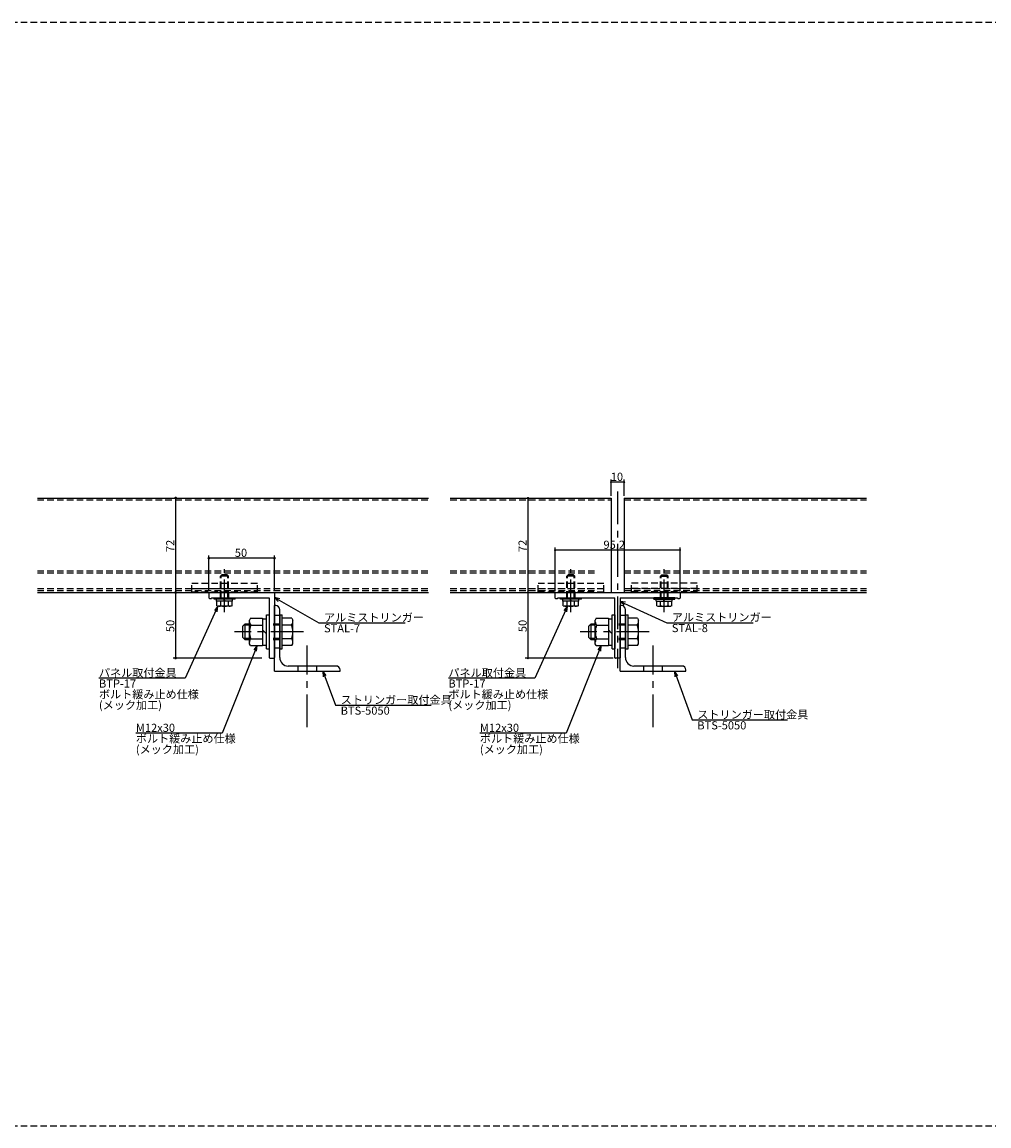
# Model space of a CAD drawing. Extents: x 0 to 2378, y -421 to 2102.
# Drawn here: x 429 to 1165, y 1262 to 2102 of the extents above; entities that cross this region are included whole.
import ezdxf

# ---------------------------------------------------------------- set-up
doc = ezdxf.new("R2010")
doc.units = 0
doc.header["$LTSCALE"] = 20
doc.linetypes.add('CENTER', pattern=[2, 1.25, -0.25, 0.25, -0.25])
doc.linetypes.add('HIDDEN', pattern=[0.375, 0.25, -0.125])
for name, color, linetype in [('BOLT', 2, 'CONTINUOUS'), ('PANEL', 4, 'CONTINUOUS'), ('SA101', 1, 'CONTINUOUS'), ('STRINGER', 7, 'CONTINUOUS'), ('SUNPO', 3, 'CONTINUOUS')]:
    doc.layers.add(name, color=color, linetype=linetype)
doc.styles.add('KNJYOKO', font='TXT', dxfattribs={"bigfont": 'BIGFONT'})

# ---------------------------------------------------------------- blocks, each defined once
blk = doc.blocks.new('M46')
at = {"layer": 'SUNPO', "color": 0, "linetype": 'ByBlock'}
for p, q in [((0, 0), (-13.35, -33.39)), ((0, 0), (-1.3, -1.63)), ((-0.19, -2.08), (0, 0)), ((-13.35, -33.39), (-46.21, -33.39))]:
    blk.add_line(p, q, dxfattribs=at)
at = {"layer": 'SUNPO', "color": 0, "linetype": 'ByBlock', "style": 'KNJYOKO'}
for s, p in [('ボルト緩み止め仕様', (-46.21, -36.99)), ('(メック加工)', (-46.21, -41.09))]:
    blk.add_text(s, height=3.1, dxfattribs=at).set_placement(p)
at = {"layer": 'SUNPO', "color": 0, "linetype": 'ByBlock'}
blk.add_text('M12x30', height=3.1, dxfattribs=at).set_placement((-46.21, -32.89))
blk = doc.blocks.new('M47')
at = {"layer": 'SUNPO', "color": 0, "linetype": 'ByBlock'}
for p, q in [((0, 0), (-12.48, -27.37)), ((0, 0), (-1.38, -1.57)), ((-0.28, -2.07), (0, 0)), ((-12.48, -27.37), (-45.35, -27.37))]:
    blk.add_line(p, q, dxfattribs=at)
at = {"layer": 'SUNPO', "color": 0, "linetype": 'ByBlock', "style": 'KNJYOKO'}
for s, p in [('パネル取付金具', (-45.35, -26.87)), ('ボルト緩み止め仕様', (-45.35, -35.07)), ('(メック加工)', (-45.35, -39.17))]:
    blk.add_text(s, height=3.1, dxfattribs=at).set_placement(p)
at = {"layer": 'SUNPO', "color": 0, "linetype": 'ByBlock'}
blk.add_text('BTP-17', height=3.1, dxfattribs=at).set_placement((-45.35, -30.97))
blk = doc.blocks.new('M48')
at = {"layer": 'SUNPO', "color": 0, "linetype": 'ByBlock'}
for p, q in [((0, 0), (16.96, -9.64)), ((2.04, -0.47), (0, 0)), ((0, 0), (1.44, -1.51)), ((16.96, -9.64), (49.83, -9.64))]:
    blk.add_line(p, q, dxfattribs=at)
at = {"layer": 'SUNPO', "color": 0, "linetype": 'ByBlock', "style": 'KNJYOKO'}
blk.add_text('アルミストリンガー', height=3.1, dxfattribs=at).set_placement((18.89, -9.14))
at = {"layer": 'SUNPO', "color": 0, "linetype": 'ByBlock'}
blk.add_text('STAL-7', height=3.1, dxfattribs=at).set_placement((18.89, -13.24))
blk = doc.blocks.new('M49')
at = {"layer": 'SUNPO', "color": 0, "linetype": 'ByBlock'}
for p, q in [((0, 0), (4.92, -12.94)), ((1.27, -1.66), (0, 0)), ((0, 0), (0.15, -2.08)), ((4.92, -12.94), (41.27, -12.94))]:
    blk.add_line(p, q, dxfattribs=at)
at = {"layer": 'SUNPO', "color": 0, "linetype": 'ByBlock', "style": 'KNJYOKO'}
blk.add_text('ストリンガー取付金具', height=3.1, dxfattribs=at).set_placement((6.85, -12.44))
at = {"layer": 'SUNPO', "color": 0, "linetype": 'ByBlock'}
blk.add_text('BTS-5050', height=3.1, dxfattribs=at).set_placement((6.85, -16.54))
blk = doc.blocks.new('M50')
at = {"layer": 'SUNPO', "color": 0, "linetype": 'ByBlock'}
for p, q in [((0, 0), (-13.35, -33.39)), ((0, 0), (-1.3, -1.63)), ((-0.19, -2.08), (0, 0)), ((-13.35, -33.39), (-46.21, -33.39))]:
    blk.add_line(p, q, dxfattribs=at)
at = {"layer": 'SUNPO', "color": 0, "linetype": 'ByBlock', "style": 'KNJYOKO'}
for s, p in [('ボルト緩み止め仕様', (-46.21, -36.99)), ('(メック加工)', (-46.21, -41.09))]:
    blk.add_text(s, height=3.1, dxfattribs=at).set_placement(p)
at = {"layer": 'SUNPO', "color": 0, "linetype": 'ByBlock'}
blk.add_text('M12x30', height=3.1, dxfattribs=at).set_placement((-46.21, -32.89))
blk = doc.blocks.new('M51')
at = {"layer": 'SUNPO', "color": 0, "linetype": 'ByBlock'}
for p, q in [((0, 0), (-12.48, -27.37)), ((0, 0), (-1.38, -1.57)), ((-0.28, -2.07), (0, 0)), ((-12.48, -27.37), (-45.35, -27.37))]:
    blk.add_line(p, q, dxfattribs=at)
at = {"layer": 'SUNPO', "color": 0, "linetype": 'ByBlock', "style": 'KNJYOKO'}
for s, p in [('パネル取付金具', (-45.35, -26.87)), ('ボルト緩み止め仕様', (-45.35, -35.07)), ('(メック加工)', (-45.35, -39.17))]:
    blk.add_text(s, height=3.1, dxfattribs=at).set_placement(p)
at = {"layer": 'SUNPO', "color": 0, "linetype": 'ByBlock'}
blk.add_text('BTP-17', height=3.1, dxfattribs=at).set_placement((-45.35, -30.97))
blk = doc.blocks.new('M52')
at = {"layer": 'SUNPO', "color": 0, "linetype": 'ByBlock'}
for p, q in [((0, 0), (17.73, -8.03)), ((2.07, -0.28), (0, 0)), ((0, 0), (1.57, -1.37)), ((17.73, -8.03), (50.6, -8.03))]:
    blk.add_line(p, q, dxfattribs=at)
at = {"layer": 'SUNPO', "color": 0, "linetype": 'ByBlock', "style": 'KNJYOKO'}
blk.add_text('アルミストリンガー', height=3.1, dxfattribs=at).set_placement((19.66, -7.53))
at = {"layer": 'SUNPO', "color": 0, "linetype": 'ByBlock'}
blk.add_text('STAL-8', height=3.1, dxfattribs=at).set_placement((19.66, -11.63))
blk = doc.blocks.new('M53')
at = {"layer": 'SUNPO', "color": 0, "linetype": 'ByBlock'}
for p, q in [((0, 0), (6.7, -18.54)), ((1.24, -1.68), (0, 0)), ((0, 0), (0.12, -2.08)), ((6.7, -18.54), (43.05, -18.54))]:
    blk.add_line(p, q, dxfattribs=at)
at = {"layer": 'SUNPO', "color": 0, "linetype": 'ByBlock', "style": 'KNJYOKO'}
blk.add_text('ストリンガー取付金具', height=3.1, dxfattribs=at).set_placement((8.63, -18.04))
at = {"layer": 'SUNPO', "color": 0, "linetype": 'ByBlock'}
blk.add_text('BTS-5050', height=3.1, dxfattribs=at).set_placement((8.63, -22.14))

msp = doc.modelspace()

# ---------------------------------------------------------------- linework, layer by layer
at = {"layer": 'BOLT', "linetype": 'CENTER'}
for p, q in [((582.82, 1652.91), (582.82, 1685.63)), ((846.68, 1652.91), (846.68, 1685.63)), ((917.88, 1652.91), (917.88, 1685.63)), ((642.98, 1637.89), (590.43, 1637.89)), ((906.44, 1637.89), (853.89, 1637.89)), ((645.82, 1565.31), (645.82, 1627.62)), ((909.28, 1565.31), (909.28, 1627.62))]:
    msp.add_line(p, q, dxfattribs=at)
at = {"layer": 'BOLT', "linetype": 'HIDDEN'}
for p, q in [((557.82, 1674.89), (607.82, 1674.89)), ((557.82, 1668.39), (557.82, 1674.89)), ((579.82, 1680.39), (580.82, 1681.39)), ((585.82, 1680.39), (579.82, 1680.39)), ((579.82, 1663.89), (579.82, 1680.39)), ((580.36, 1663.89), (580.36, 1680.93)), ((584.82, 1681.39), (580.82, 1681.39)), ((585.82, 1680.39), (584.82, 1681.39)), ((585.28, 1663.89), (585.28, 1680.93)), ((585.82, 1663.89), (585.82, 1680.39)), ((607.82, 1668.39), (607.82, 1674.89)), ((821.68, 1674.89), (871.68, 1674.89)), ((821.68, 1668.39), (821.68, 1674.89)), ((843.68, 1680.39), (844.68, 1681.39)), ((849.68, 1680.39), (843.68, 1680.39)), ((843.68, 1663.89), (843.68, 1680.39)), ((844.22, 1663.89), (844.22, 1680.93)), ((848.68, 1681.39), (844.68, 1681.39)), ((849.68, 1680.39), (848.68, 1681.39)), ((849.14, 1663.89), (849.14, 1680.93)), ((849.68, 1663.89), (849.68, 1680.39)), ((871.68, 1668.39), (871.68, 1674.89)), ((942.88, 1674.89), (892.88, 1674.89)), ((892.88, 1668.39), (892.88, 1674.89)), ((914.88, 1680.39), (915.88, 1681.39)), ((914.88, 1680.39), (920.88, 1680.39)), ((914.88, 1663.89), (914.88, 1680.39)), ((915.42, 1663.89), (915.42, 1680.93)), ((915.88, 1681.39), (919.88, 1681.39)), ((920.88, 1680.39), (919.88, 1681.39)), ((920.34, 1663.89), (920.34, 1680.93)), ((920.88, 1663.89), (920.88, 1680.39)), ((942.88, 1668.39), (942.88, 1674.89)), ((557.82, 1670.89), (607.82, 1670.89)), ((557.82, 1668.39), (607.82, 1668.39)), ((579.82, 1663.89), (579.82, 1666.89)), ((821.68, 1670.89), (871.68, 1670.89)), ((821.68, 1668.39), (871.68, 1668.39)), ((843.68, 1663.89), (843.68, 1666.89)), ((942.88, 1670.89), (892.88, 1670.89)), ((942.88, 1668.39), (892.88, 1668.39)), ((920.88, 1663.89), (920.88, 1666.89)), ((624.82, 1650.39), (620.82, 1650.39)), ((888.28, 1650.39), (884.28, 1650.39)), ((624.82, 1643.89), (616.82, 1643.89)), ((624.82, 1642.94), (616.82, 1642.94)), ((888.28, 1643.89), (880.28, 1643.89)), ((888.28, 1642.94), (880.28, 1642.94)), ((624.82, 1632.83), (616.82, 1632.83)), ((624.82, 1631.89), (616.82, 1631.89)), ((888.28, 1632.83), (880.28, 1632.83)), ((888.28, 1631.89), (880.28, 1631.89)), ((624.82, 1625.39), (620.82, 1625.39)), ((888.28, 1625.39), (884.28, 1625.39)), ((638.82, 1607.89), (638.82, 1611.89)), ((652.82, 1611.89), (652.82, 1607.89)), ((902.28, 1607.89), (902.28, 1611.89)), ((916.28, 1611.89), (916.28, 1607.89))]:
    msp.add_line(p, q, dxfattribs=at)
at = {"layer": 'BOLT', "linetype": 'Continuous'}
for p, q in [((574.82, 1662.89), (574.82, 1663.89)), ((574.82, 1663.89), (590.82, 1663.89)), ((590.82, 1662.89), (574.82, 1662.89)), ((576.72, 1661.39), (576.72, 1662.89)), ((588.92, 1661.39), (576.72, 1661.39)), ((577.05, 1657.83), (577.05, 1661.39)), ((588.59, 1661.39), (577.05, 1661.39)), ((577.05, 1657.83), (577.82, 1657.39)), ((588.57, 1662.89), (577.07, 1662.89)), ((587.82, 1657.39), (577.82, 1657.39)), ((579.93, 1657.94), (579.93, 1661.39)), ((582.82, 1662.14), (582.19, 1662.89)), ((583.45, 1661.39), (582.82, 1662.14)), ((585.71, 1657.94), (585.71, 1661.39)), ((588.59, 1657.83), (587.82, 1657.39)), ((588.59, 1657.83), (588.59, 1661.39)), ((588.92, 1661.39), (588.92, 1662.89)), ((590.82, 1662.89), (590.82, 1663.89)), ((620.82, 1607.89), (620.82, 1657.89)), ((621.82, 1657.89), (620.82, 1657.89)), ((838.68, 1662.89), (838.68, 1663.89)), ((838.68, 1663.89), (854.68, 1663.89)), ((854.68, 1662.89), (838.68, 1662.89)), ((840.58, 1661.39), (840.58, 1662.89)), ((852.78, 1661.39), (840.58, 1661.39)), ((840.91, 1657.83), (840.91, 1661.39)), ((852.45, 1661.39), (840.91, 1661.39)), ((840.91, 1657.83), (841.68, 1657.39)), ((852.43, 1662.89), (840.93, 1662.89)), ((851.68, 1657.39), (841.68, 1657.39)), ((843.79, 1657.94), (843.79, 1661.39)), ((846.68, 1662.14), (846.05, 1662.89)), ((847.31, 1661.39), (846.68, 1662.14)), ((849.57, 1657.94), (849.57, 1661.39)), ((852.45, 1657.83), (851.68, 1657.39)), ((852.45, 1657.83), (852.45, 1661.39)), ((852.78, 1661.39), (852.78, 1662.89)), ((854.68, 1662.89), (854.68, 1663.89)), ((884.28, 1607.89), (884.28, 1657.89)), ((885.28, 1657.89), (884.28, 1657.89)), ((909.88, 1662.89), (909.88, 1663.89)), ((925.88, 1663.89), (909.88, 1663.89)), ((909.88, 1662.89), (925.88, 1662.89)), ((911.78, 1661.39), (911.78, 1662.89)), ((911.78, 1661.39), (923.98, 1661.39)), ((912.11, 1657.83), (912.11, 1661.39)), ((912.11, 1661.39), (923.65, 1661.39)), ((912.11, 1657.83), (912.88, 1657.39)), ((912.13, 1662.89), (923.63, 1662.89)), ((912.88, 1657.39), (922.88, 1657.39)), ((914.99, 1657.94), (914.99, 1661.39)), ((917.25, 1661.39), (917.88, 1662.14)), ((917.88, 1662.14), (918.51, 1662.89)), ((920.77, 1657.94), (920.77, 1661.39)), ((923.65, 1657.83), (922.88, 1657.39)), ((923.65, 1657.83), (923.65, 1661.39)), ((923.98, 1661.39), (923.98, 1662.89)), ((925.88, 1662.89), (925.88, 1663.89)), ((614.82, 1624.89), (614.82, 1650.89)), ((614.82, 1650.89), (616.82, 1650.89)), ((616.82, 1650.89), (616.82, 1624.89)), ((616.82, 1650.89), (616.82, 1624.89)), ((624.82, 1618.39), (624.82, 1654.89)), ((624.82, 1650.89), (624.82, 1624.89)), ((624.82, 1650.89), (626.82, 1650.89)), ((626.82, 1624.89), (626.82, 1650.89)), ((878.28, 1624.89), (878.28, 1650.89)), ((878.28, 1650.89), (880.28, 1650.89)), ((880.28, 1650.89), (880.28, 1624.89)), ((880.28, 1650.89), (880.28, 1624.89)), ((888.28, 1618.39), (888.28, 1654.89)), ((888.28, 1650.89), (888.28, 1624.89)), ((888.28, 1650.89), (890.28, 1650.89)), ((890.28, 1624.89), (890.28, 1650.89)), ((598.57, 1643.89), (596.82, 1642.14)), ((596.82, 1633.64), (596.82, 1642.14)), ((601.82, 1642.94), (597.62, 1642.94)), ((598.57, 1631.89), (598.57, 1643.89)), ((601.82, 1643.89), (598.57, 1643.89)), ((602.62, 1648.28), (601.82, 1646.89)), ((601.82, 1628.89), (601.82, 1646.89)), ((602.62, 1648.28), (611.82, 1648.28)), ((602.81, 1643.08), (611.82, 1643.08)), ((611.82, 1648.28), (611.82, 1627.49)), ((611.82, 1647.89), (614.82, 1647.89)), ((634.01, 1648.28), (626.82, 1648.28)), ((633.83, 1643.08), (626.82, 1643.08)), ((634.01, 1648.28), (634.82, 1646.89)), ((634.82, 1628.89), (634.82, 1646.89)), ((862.03, 1643.89), (860.28, 1642.14)), ((860.28, 1633.64), (860.28, 1642.14)), ((865.28, 1642.94), (861.08, 1642.94)), ((862.03, 1631.89), (862.03, 1643.89)), ((865.28, 1643.89), (862.03, 1643.89)), ((866.08, 1648.28), (865.28, 1646.89)), ((865.28, 1628.89), (865.28, 1646.89)), ((866.08, 1648.28), (875.28, 1648.28)), ((866.27, 1643.08), (875.28, 1643.08)), ((875.28, 1648.28), (875.28, 1627.49)), ((875.28, 1647.89), (878.28, 1647.89)), ((897.48, 1648.28), (890.28, 1648.28)), ((897.29, 1643.08), (890.28, 1643.08)), ((897.48, 1648.28), (898.28, 1646.89)), ((898.28, 1628.89), (898.28, 1646.89)), ((598.57, 1631.89), (596.82, 1633.64)), ((601.82, 1632.83), (597.62, 1632.83)), ((601.82, 1631.89), (598.57, 1631.89)), ((602.81, 1632.69), (611.82, 1632.69)), ((614.82, 1636.38), (611.82, 1639.38)), ((620.82, 1618.39), (620.82, 1637.59)), ((633.83, 1632.69), (626.82, 1632.69)), ((862.03, 1631.89), (860.28, 1633.64)), ((865.28, 1632.83), (861.08, 1632.83)), ((865.28, 1631.89), (862.03, 1631.89)), ((866.27, 1632.69), (875.28, 1632.69)), ((878.28, 1636.38), (875.28, 1639.38)), ((884.28, 1618.39), (884.28, 1637.59)), ((897.29, 1632.69), (890.28, 1632.69)), ((602.62, 1627.49), (601.82, 1628.89)), ((602.62, 1627.49), (611.82, 1627.49)), ((611.82, 1627.89), (614.82, 1627.89)), ((614.82, 1624.89), (616.82, 1624.89)), ((624.82, 1624.89), (626.82, 1624.89)), ((634.01, 1627.49), (626.82, 1627.49)), ((634.01, 1627.49), (634.82, 1628.89)), ((866.08, 1627.49), (865.28, 1628.89)), ((866.08, 1627.49), (875.28, 1627.49)), ((875.28, 1627.89), (878.28, 1627.89)), ((878.28, 1624.89), (880.28, 1624.89)), ((888.28, 1624.89), (890.28, 1624.89)), ((897.48, 1627.49), (890.28, 1627.49)), ((897.48, 1627.49), (898.28, 1628.89)), ((620.82, 1607.89), (670.82, 1607.89)), ((667.82, 1611.89), (631.32, 1611.89)), ((670.82, 1607.89), (670.82, 1608.89)), ((884.28, 1607.89), (934.28, 1607.89)), ((931.28, 1611.89), (894.78, 1611.89)), ((934.28, 1607.89), (934.28, 1608.89))]:
    msp.add_line(p, q, dxfattribs=at)
for centre, radius, start, end in [((578.49, 1659.55), 2.16, 270, 311.82655), ((582.82, 1665.22), 7.83, 248.36639, 291.63361), ((587.15, 1659.55), 2.16, 228.17345, 270), ((621.82, 1654.89), 3, 0, 90), ((842.35, 1659.55), 2.16, 270, 311.82655), ((846.68, 1665.22), 7.83, 248.36639, 291.63361), ((851.01, 1659.55), 2.16, 228.17345, 270), ((885.28, 1654.89), 3, 0, 90), ((913.55, 1659.55), 2.16, 270, 311.82655), ((917.88, 1665.22), 7.83, 248.36639, 291.63361), ((922.21, 1659.55), 2.16, 228.17345, 270), ((605.71, 1645.68), 3.9, 180, 221.82655), ((615.91, 1637.89), 14.09, 158.36639, 201.63361), ((630.92, 1645.68), 3.9, 318.17345, 0), ((620.72, 1637.89), 14.09, 338.36639, 21.63361), ((869.18, 1645.68), 3.9, 180, 221.82655), ((879.37, 1637.89), 14.09, 158.36639, 201.63361), ((894.38, 1645.68), 3.9, 318.17345, 0), ((884.19, 1637.89), 14.09, 338.36639, 21.63361), ((605.71, 1630.09), 3.9, 138.17345, 180), ((630.92, 1630.09), 3.9, 0, 41.82655), ((869.18, 1630.09), 3.9, 138.17345, 180), ((894.38, 1630.09), 3.9, 0, 41.82655), ((631.32, 1618.39), 6.5, 180, 270), ((894.78, 1618.39), 6.5, 180, 270), ((667.82, 1608.89), 3, 0, 90), ((931.28, 1608.89), 3, 0, 90)]:
    msp.add_arc(centre, radius, start, end, dxfattribs=at)
at = {"layer": 'PANEL', "linetype": 'Continuous'}
for p, q in [((440.19, 1739.89), (738.2, 1739.89)), ((754.78, 1739.89), (877.28, 1739.89)), ((877.28, 1739.89), (877.28, 1667.89)), ((887.28, 1739.89), (1071.91, 1739.89)), ((887.28, 1739.89), (887.28, 1667.89)), ((440.19, 1667.89), (738.2, 1667.89)), ((754.78, 1667.89), (866.6, 1667.89)), ((887.28, 1667.89), (1071.91, 1667.89))]:
    msp.add_line(p, q, dxfattribs=at)
at = {"layer": 'PANEL', "linetype": 'HIDDEN'}
for p, q in [((440.19, 1738.39), (738.2, 1738.39)), ((754.78, 1738.39), (877.28, 1738.39)), ((887.28, 1738.39), (1071.91, 1738.39)), ((440.19, 1684.39), (738.2, 1684.39)), ((440.19, 1682.89), (738.2, 1682.89)), ((754.78, 1684.39), (866.6, 1684.39)), ((754.78, 1682.89), (866.6, 1682.89)), ((887.28, 1684.39), (1071.91, 1684.39)), ((887.28, 1682.89), (1071.91, 1682.89)), ((440.19, 1670.89), (738.2, 1670.89)), ((440.19, 1669.39), (738.2, 1669.39)), ((754.78, 1670.89), (866.6, 1670.89)), ((754.78, 1669.39), (866.6, 1669.39)), ((887.28, 1670.89), (1071.91, 1670.89)), ((887.28, 1669.39), (1071.91, 1669.39))]:
    msp.add_line(p, q, dxfattribs=at)
at = {"layer": 'SA101', "linetype": 'HIDDEN'}
for p, q in [((0, 2102.5), (2378, 2102.5)), ((0, 1261.5), (2378, 1261.5))]:
    msp.add_line(p, q, dxfattribs=at)
at = {"layer": 'STRINGER', "linetype": 'CENTER'}
msp.add_line((882.28, 1744.86), (882.28, 1610.29), dxfattribs=at)
at = {"layer": 'STRINGER', "linetype": 'Continuous'}
for p, q in [((570.82, 1667.39), (570.82, 1663.89)), ((571.32, 1667.89), (620.32, 1667.89)), ((620.82, 1667.39), (620.82, 1618.39)), ((834.68, 1663.69), (834.68, 1667.59)), ((834.98, 1667.89), (929.58, 1667.89)), ((929.88, 1667.59), (929.88, 1663.69)), ((571.32, 1663.39), (572.82, 1663.39)), ((572.82, 1663.89), (616.82, 1663.89)), ((572.82, 1663.89), (572.82, 1663.39)), ((616.82, 1663.89), (616.82, 1638.19)), ((834.98, 1663.39), (836.38, 1663.39)), ((836.68, 1663.89), (880.28, 1663.89)), ((836.68, 1663.69), (836.68, 1663.89)), ((880.28, 1638.31), (880.28, 1663.89)), ((884.28, 1663.89), (884.28, 1618.19)), ((884.28, 1663.89), (927.88, 1663.89)), ((927.88, 1663.89), (927.88, 1663.69)), ((928.18, 1663.39), (929.58, 1663.39)), ((616.82, 1638.19), (617.12, 1637.89)), ((617.12, 1637.89), (616.82, 1637.59)), ((616.82, 1637.59), (616.82, 1618.39)), ((880.28, 1618.19), (880.28, 1637.46)), ((880.58, 1637.89), (880.37, 1638.1)), ((880.37, 1637.67), (880.58, 1637.89)), ((617.32, 1617.89), (620.32, 1617.89)), ((883.98, 1617.89), (880.58, 1617.89))]:
    msp.add_line(p, q, dxfattribs=at)
at = {"layer": 'STRINGER', "linetype": 'HIDDEN'}
for p, q in [((585.82, 1667.89), (585.82, 1663.89)), ((849.68, 1667.89), (849.68, 1663.89)), ((914.88, 1667.89), (914.88, 1663.89))]:
    msp.add_line(p, q, dxfattribs=at)
at = {"layer": 'STRINGER', "linetype": 'Continuous'}
for centre, radius, start, end in [((571.32, 1667.39), 0.5, 90, 180), ((620.32, 1667.39), 0.5, 0, 90), ((834.98, 1667.59), 0.3, 90, 180), ((929.58, 1667.59), 0.3, 0, 90), ((571.32, 1663.89), 0.5, 180, 270), ((834.98, 1663.69), 0.3, 180, 270), ((836.38, 1663.69), 0.3, 270, 360), ((928.18, 1663.69), 0.3, 180, 270), ((929.58, 1663.69), 0.3, 270, 0), ((880.58, 1638.31), 0.3, 180, 225), ((880.58, 1637.46), 0.3, 135, 180), ((617.32, 1618.39), 0.5, 180, 270), ((620.32, 1618.39), 0.5, 270, 0), ((880.58, 1618.19), 0.3, 180, 270), ((883.98, 1618.19), 0.3, 270, 0)]:
    msp.add_arc(centre, radius, start, end, dxfattribs=at)
at = {"layer": 'SUNPO', "linetype": 'Continuous'}
for p, q in [((877.28, 1741.49), (877.28, 1753.97)), ((887.28, 1751.97), (877.28, 1751.97)), ((887.28, 1741.49), (887.28, 1753.97)), ((545.55, 1739.89), (545.55, 1667.89)), ((813.99, 1739.89), (813.99, 1667.89)), ((834.68, 1669.19), (834.68, 1702.19)), ((929.88, 1700.19), (834.68, 1700.19)), ((929.88, 1669.19), (929.88, 1702.19)), ((570.82, 1669.49), (570.82, 1696.04)), ((620.82, 1694.04), (570.82, 1694.04)), ((620.82, 1669.49), (620.82, 1696.04)), ((545.55, 1667.89), (545.55, 1617.89)), ((813.99, 1667.89), (813.99, 1617.89)), ((611.32, 1617.89), (543.55, 1617.89)), ((878.98, 1617.89), (811.99, 1617.89))]:
    msp.add_line(p, q, dxfattribs=at)
for points, const_width in [([(877.68, 1751.97, 1), (876.88, 1751.97, 1)], 0.8), ([(887.68, 1751.97, 1), (886.88, 1751.97, 1)], 0.8), ([(546.05, 1739.89, 1), (545.05, 1739.89, 1)], 1), ([(814.39, 1739.89, 1), (813.59, 1739.89, 1)], 0.8), ([(835.08, 1700.19, 1), (834.28, 1700.19, 1)], 0.8), ([(930.28, 1700.19, 1), (929.48, 1700.19, 1)], 0.8), ([(571.32, 1694.04, 1), (570.32, 1694.04, 1)], 1), ([(621.32, 1694.04, 1), (620.32, 1694.04, 1)], 1), ([(546.05, 1667.89, 1), (545.05, 1667.89, 1)], 1), ([(546.05, 1667.89, 1), (545.05, 1667.89, 1)], 1), ([(814.39, 1667.89, 1), (813.59, 1667.89, 1)], 0.8), ([(814.39, 1667.89, 1), (813.59, 1667.89, 1)], 0.8), ([(546.05, 1617.89, 1), (545.05, 1617.89, 1)], 1), ([(814.39, 1617.89, 1), (813.59, 1617.89, 1)], 0.8)]:
    msp.add_lwpolyline(points, format="xyb", close=True, dxfattribs=dict(at, const_width=const_width))

# ---------------------------------------------------------------- block references
at = {"layer": 'SUNPO', "linetype": 'Continuous', "xscale": 2, "yscale": 2, "zscale": 2}
for name, p in [('M47', (577.82, 1657.39)), ('M48', (620.82, 1664.03)), ('M51', (844.08, 1657.39)), ('M52', (884.28, 1660.98)), ('M46', (607.66, 1627.49)), ('M50', (869.78, 1627.49)), ('M49', (657.61, 1607.89)), ('M53', (925.77, 1607.89))]:
    msp.add_blockref(name, p, dxfattribs=at)

# ---------------------------------------------------------------- texts
at = {"layer": 'SUNPO', "linetype": 'Continuous'}
for s, p in [('10', (877.08, 1752.97)), ('95.2', (871.5, 1701.19)), ('50', (590.62, 1695.04))]:
    msp.add_text(s, height=6.2, dxfattribs=at).set_placement(p)
for s, p in [('72', (544.55, 1698.69)), ('72', (812.99, 1698.69)), ('50', (544.55, 1637.69)), ('50', (812.99, 1637.69))]:
    msp.add_text(s, height=6.2, rotation=90, dxfattribs=at).set_placement(p)

doc.saveas('drawing.dxf')
